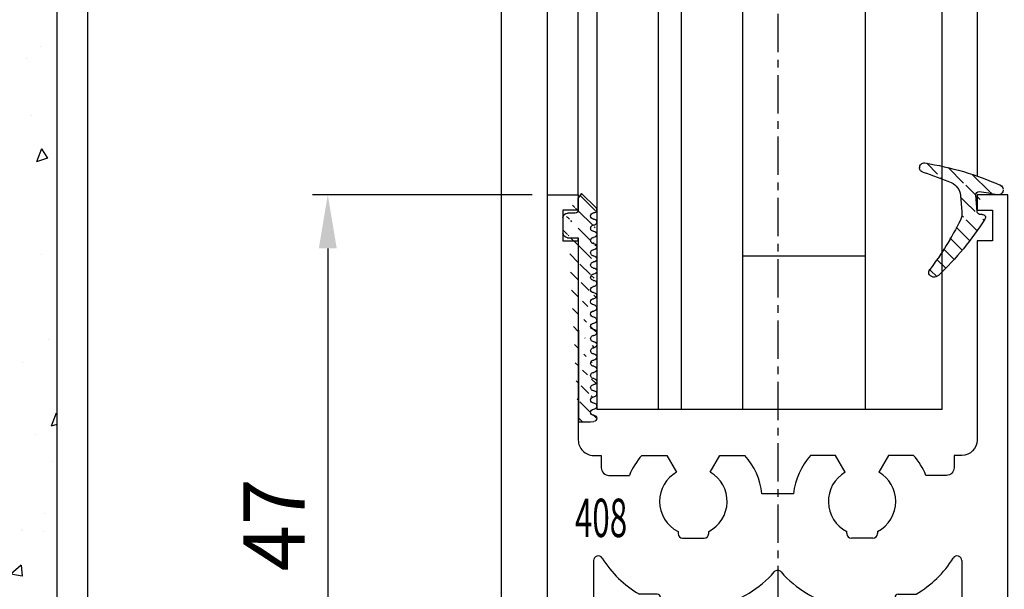
# Model space of a CAD drawing. Units: millimetres. Extents: x 49 to 1238, y 265 to 1106.
# Drawn here: x 155 to 219, y 615 to 652 of the extents above; entities that cross this region are included whole.
import ezdxf
from ezdxf import colors
from ezdxf.entities.mleader import LeaderData, LeaderLine
from ezdxf.enums import TextEntityAlignment as Align
from ezdxf.math import Vec2, Vec3

# ---------------------------------------------------------------- set-up
doc = ezdxf.new("R2010")
doc.units = ezdxf.units.MM
doc.linetypes.add('MITTEX2', pattern=[4, 2.5, -0.5, 0.5, -0.5])
for name, color, linetype in [('02_Bemassung', 4, 'Continuous'), ('03_Mittellinie', 1, 'MITTEX2'), ('325408_Horizontalprofil', 3, 'Continuous'), ('325418_Seitendichtung', 3, 'Continuous'), ('Bodenschiene', 7, 'Continuous'), ('Fahrflügel', 7, 'Continuous'), ('Glas', 7, 'Continuous'), ('Verglasungsgummis', 7, 'Continuous'), ('Wand', 7, 'Continuous')]:
    doc.layers.add(name, color=color, linetype=linetype)
doc.layers.add('05_Beschriftung', color=2, linetype='Continuous', lineweight=35)
doc.styles.get("Standard").update_dxf_attribs({"font": 'txt.shx', "width": 0.8})
doc.dimstyles.new('Dorma', dxfattribs={"dimtxt": 4, "dimasz": 3.5, "dimexe": 1, "dimexo": 1, "dimgap": 1.5, "dimtad": 1, "dimdec": 1, "dimrnd": 0.5, "dimzin": 9, "dimtxsty": 'Standard', "dimcen": 0.1, "dimclrd": 256, "dimclre": 256, "dimclrt": 256, "dimadec": 1, "dimazin": 2, "dimtp": 0.1, "dimtm": 0.1, "dimtfac": 1, "dimtdec": 1, "dimtmove": 0, "dimatfit": 3, "dimfxl": 1, "dimtolj": 1, "dimtzin": 0, "dimlwe": -1, "dimarcsym": 0})
pattern_1 = [(45, (0, 0), (-0.5612660075668221, 0.5612660075668221), [])]

# ---------------------------------------------------------------- blocks, each defined once
blk = doc.blocks.new('*D46')
at = {"layer": '02_Bemassung', "transparency": 16777216}
for p, q in [((188.2702261792208, 640.4576920705947), (173.9353944487129, 640.4576920705947)), ((185.270190746664, 593.5577186645278), (173.9353944487129, 593.5577186645278))]:
    blk.add_line(p, q, dxfattribs=at)
at = {"layer": '02_Bemassung', "lineweight": -2, "transparency": 16777216}
blk.add_line((174.9353944487129, 636.9576920705947), (174.9353944487129, 597.0577186645278), dxfattribs=at)
at = {"layer": '02_Bemassung', "transparency": 16777216}
for points in [[(174.3520611153796, 636.9576920705947), (175.5187277820463, 636.9576920705947), (174.9353944487129, 640.4576920705947)], [(174.3520611153796, 597.0577186645278), (175.5187277820463, 597.0577186645278), (174.9353944487129, 593.5577186645278)]]:
    blk.add_solid(points, dxfattribs=at)
at = {"layer": 'Defpoints', "color": 0, "transparency": 16777216}
for p in [(189.2702261792208, 640.4576920705947), (174.9353944487129, 593.5577186645278), (186.270190746664, 593.5577186645278)]:
    blk.add_point(p, dxfattribs=at)
at = {"layer": '02_Bemassung', "transparency": 16777216, "insert": (171.4353944487128, 618.9216423806628), "char_height": 4, "attachment_point": 5, "rotation": 90}
blk.add_mtext('\\A1;47', dxfattribs=at)
blk = doc.blocks.new('Wand2')
at = {"color": 1}
for p, q in [((510.7687212769483, -132.3735393545664), (510.7687212769483, -224.5670599178586)), ((511.8172310698753, -161.9462279418484), (511.8172310698753, -161.9462279418484)), ((512.7641154875789, -162.7501791922591), (512.7641154875789, -162.7501791922591)), ((512.4155631350119, -166.491011186386), (512.4155631350119, -166.491011186386)), ((511.7735413691219, -168.649397737499), (511.370922478623, -169.2463047897387)), ((511.7735416130292, -168.649397559132), (512.09607276762, -169.4896199429795)), ((511.3708027370669, -169.2469419934276), (512.0959525696926, -169.4902578837863)), ((511.7734752647281, -175.5517322569832), (511.7734752647281, -175.5517322569832)), ((511.2822551740896, -181.0594225827244), (511.2822551740896, -181.0594225827244)), ((512.974735052716, -182.5499662890917), (512.974735052716, -182.5499662890917)), ((510.8124885377097, -185.8949509743091), (510.7687212769482, -185.959838606813)), ((510.8124887801343, -185.8949507907231), (511.1350199347251, -186.7351731745706)), ((510.7687212769482, -186.6129476533756), (511.1348862489376, -186.7358102014577)), ((512.1819708173439, -187.2920651748584), (512.1819708173439, -187.2920651748584)), ((511.067427809074, -189.0443248822256), (511.067427809074, -189.0443248822256)), ((511.5411930310026, -192.4235819347599), (511.5411930310026, -192.4235819347599)), ((511.6657598742107, -193.5891081267632), (511.6657598742107, -193.5891081267632)), ((513.0268979319875, -193.4533059663662), (513.0268979319875, -193.4533059663662)), ((513.0834229726028, -193.5655587625136), (513.0834229726028, -193.5655587625136)), ((513.0205534681768, -196.5125182808909), (513.7727456868246, -196.3737675386818)), ((513.0834490143106, -195.7946211242157), (513.0206968795325, -196.5118813068418)), ((513.0834490198476, -195.7946208079624), (513.7728890186547, -196.3731296566802))]:
    blk.add_line(p, q, dxfattribs=at)
blk = doc.blocks.new('325408_Horizontalprofil')
at = {"layer": '325408_Horizontalprofil'}
for p, q in [((6.14575000000002, 30), (7.768050000000016, 30)), ((7.768050000000016, 30), (8.400000000000034, 28.90542000000005)), ((10.60000999999999, 28.90542000000005), (11.23196000000001, 30)), ((11.23196000000001, 30), (12.85425000000003, 30)), ((18.76803000000007, 30), (17.14574000000004, 30)), ((19.39998000000008, 28.90542000000005), (18.76803000000007, 30)), ((22.23194000000006, 30), (21.59999000000005, 28.90542000000005)), ((23.85424000000006, 30), (22.23194000000006, 30)), ((16.02784000000008, 27.50002000000001), (13.97215, 27.50002000000001)), ((8.50025000000005, 25.04045000000002), (8.50022000000007, 24.90000000000004)), ((10.49977000000007, 24.90000000000004), (10.49977000000007, 25.04037999999997)), ((19.50022000000001, 24.90000000000004), (19.50022000000001, 25.04037999999997)), ((21.49974000000003, 25.04045000000002), (21.49977000000001, 24.90000000000004)), ((8.800220000000024, 24.60000000000003), (10.19978000000003, 24.60000000000003)), ((21.19977000000006, 24.60000000000003), (19.80021000000005, 24.60000000000003)), ((7.150010000000008, 20.94999999999999), (5.979280000000017, 20.94999999999999)), ((7.350000000000022, 20.33852000000002), (7.350000000000022, 20.74999000000003)), ((22.64999000000006, 20.33852000000002), (22.64999000000006, 20.74999000000003)), ((22.84998000000007, 20.94999999999999), (24.02071000000006, 20.94999999999999)), ((7.350000000000022, 15.75), (7.350000000000022, 20.33852000000002)), ((11.14658000000003, 20.19657000000001), (9.850009999999997, 18.90000000000003)), ((18.85341000000005, 20.19657000000001), (20.14998000000009, 18.90000000000003)), ((22.64999000000006, 15.75), (22.64999000000006, 20.33852000000002)), ((9.850009999999997, 18.90000000000003), (9.850009999999997, 16.24999000000002)), ((20.14998000000009, 18.90000000000003), (20.14998000000009, 16.24999000000002)), ((9.850009999999997, 16.24999000000002), (9.745190000000036, 14.25)), ((20.14998000000009, 16.24999000000002), (20.25480000000005, 14.25)), ((9.745190000000036, 14.25), (8.850000000000023, 14.25)), ((20.25480000000005, 14.25), (21.14999000000006, 14.25))]:
    blk.add_line(p, q, dxfattribs=at)
for points in [[(8.850070000000017, 0), (5, 0), (5, 1.999990000000025), (5.650000000000034, 1.999990000000025), (5.650000000000034, 4.75), (2.350000000000022, 4.75), (2.350000000000022, 1.999990000000025), (3, 1.999990000000025), (3, 0), (0, 0), (0, 46.99999000000002), (1.999990000000082, 46.99999000000002), (1.999990000000082, 45.99999000000003), (1, 45.99999000000003), (1, 44), (1.999990000000082, 44), (1.999990000000082, 30.99999000000003, 0.4142135623730951), (2.999990000000082, 30), (3.5, 30), (3.5, 29.19999000000002, 0.4142135623730951), (4, 28.69999000000002), (5.333399999999983, 28.69999000000002)], [(21.14992000000007, 0), (24.99999000000008, 0), (24.99999000000008, 1.999990000000025), (24.34999000000005, 1.999990000000025), (24.34999000000005, 4.75), (27.64999000000006, 4.75), (27.64999000000006, 1.999990000000025), (26.99999000000008, 1.999990000000025), (26.99999000000008, 0), (29.99999000000008, 0), (29.99999000000008, 46.99999000000002), (28, 46.99999000000002), (28, 45.99999000000003), (28.99999000000008, 45.99999000000003), (28.99999000000008, 44), (28, 44), (28, 30.99999000000003, -0.4142135623730951), (27, 30), (26.49999000000008, 30), (26.49999000000008, 29.19999000000002, -0.4142135623730951), (25.99999000000008, 28.69999000000002), (24.6665900000001, 28.69999000000002)], [(3, 23.14660000000003), (3, 8.950000000000003, 0.4142135623730951), (3.200000000000045, 8.75), (7.100000000000008, 8.75, -0.4142135623730951), (7.300000000000011, 8.54998999999998), (7.300000000000011, 7.749990000000025), (9.850009999999997, 7.749990000000025), (9.850009999999997, 4.549989999999979), (8.799990000000037, 3.5), (8.799990000000037, 1), (9.850009999999997, 1)], [(26.99999000000008, 23.14660000000003), (26.99999000000008, 8.950000000000003, -0.4142135623730951), (26.79999000000004, 8.75), (22.89999000000007, 8.75, 0.4142135623730951), (22.69999000000007, 8.54998999999998), (22.69999000000007, 7.749990000000025), (20.14998000000009, 7.749990000000025), (20.14998000000009, 4.549989999999979), (21.20000000000004, 3.5), (21.20000000000004, 1), (20.14998000000009, 1)]]:
    blk.add_lwpolyline(points, format="xyb", dxfattribs=at)
for centre, radius, start, end in [((9.5, 27.00016), 4.5, 138.192534000001, 157.8061919999997), ((9.5, 27.00016), 4.5, 6.377459999998523, 41.80746999999944), ((20.49999000000008, 27.00016), 4.5, 138.1925300000006, 173.6225400000015), ((20.49999000000008, 27.00016), 4.5, 22.19380800000033, 41.80746599999898), ((9.5, 27.00016), 2.2, 120.0000000000005, 180), ((9.500130000000013, 26.99992000000003), 2.200150999999999, 297.0281200000002, 60.00605999999848), ((20.49986000000007, 26.99992000000003), 2.200150999999999, 119.9939400000015, 242.9718799999998), ((20.49999000000008, 27.00016), 2.2, 0, 59.99999999999951), ((9.5, 27.00016), 2.2, 180, 242.9715599999986), ((20.49999000000008, 27.00016), 2.2, 297.0284400000013, 0), ((8.800220000000024, 24.89999), 0.29999713, 180, 270), ((10.19977000000006, 24.90000000000004), 0.3, 270.002409999999, 4.99999985254e-05), ((19.80022000000002, 24.90000000000004), 0.3, 179.9999500000015, 269.997590000001), ((21.19977000000006, 24.89999), 0.29999713, 270, 0), ((3.300000000000011, 23.14659), 0.3, 31.86275000000005, 180), ((9.5, 27.00016), 7, 211.86275, 239.8039599999985), ((20.49999000000008, 27.00016), 7, 300.1960400000015, 328.1372499999999), ((26.69999000000007, 23.14659), 0.3, 0, 148.1372499999999), ((14.99999000000008, 22.20016000000004), 0.3, 41.11209000000195, 138.887909999998), ((9.5, 27.00016), 7, 283.6049399999987, 318.887909999998), ((20.49999000000008, 27.00016), 7, 221.112090000002, 256.3950600000012), ((7.150000000000034, 20.75), 0.2, 7e-15, 90), ((22.84999000000005, 20.75), 0.2, 90, 180), ((8.850000000000023, 15.75), 1.5, 180, 270), ((21.14999000000006, 15.75), 1.5, 270, 0), ((8.850000000000023, 1), 1, 270.00341, 7e-15), ((21.14999000000006, 1), 1, 180, 269.99659)]:
    blk.add_arc(centre, radius, start, end, dxfattribs=at)
blk = doc.blocks.new('Glas5')
at = {"color": 1, "linetype": 'Continuous', "lineweight": 30}
for p, q in [((-85.80546001689929, 586.9023742471925), (-85.80532218115825, 453.099249819397)), ((-81.80545749860305, 586.9023742471925), (-81.80532152550715, 453.099249819397)), ((-80.28532112734813, 453.099249819397), (-80.28545710044403, 586.9023742471925)), ((-76.28532047169705, 453.099249819397), (-76.28545644479294, 586.9023742471925)), ((-68.28532102304001, 453.099249819397), (-68.28545792745848, 586.9023742471925)), ((-63.28532113479872, 453.099249819397), (-63.28545803921719, 586.9023742471925)), ((-68.28533126758833, 463.0992402826539), (-76.28533164756794, 463.0992402826539)), ((-76.28532047169705, 453.099249819397), (-76.28533164756794, 463.0992402826539)), ((-68.28532102304001, 453.099249819397), (-68.28533126758833, 463.0992402826539)), ((-81.80532152550715, 453.099249819397), (-85.80532218115825, 453.099249819397)), ((-80.28532112734813, 453.099249819397), (-81.80532152550715, 453.099249819397)), ((-76.28532047169705, 453.099249819397), (-80.28532112734813, 453.099249819397)), ((-68.28532102304001, 453.099249819397), (-76.28532047169705, 453.099249819397)), ((-63.28532113479872, 453.099249819397), (-68.28532102304001, 453.099249819397))]:
    blk.add_line(p, q, dxfattribs=at)
blk = doc.blocks.new('325424')
h = blk.add_hatch()
h.set_pattern_fill('ANSI31', color=1, scale=0.25, style=0)
h.set_pattern_definition(pattern_1)
edge = h.paths.add_edge_path()
edge.add_line((-44.08561230153594, 694.7043751978792), (-44.08561230153594, 695.0132464671053))
edge.add_arc((-52.58501829241447, 711.2669847431507), 19.98668756120021, 287.3578499609344, 292.9965478829075)
edge.add_line((-42.7601866096333, 694.946727683536), (-42.85982415527854, 694.9553107523836))
edge.add_line((-43.07611264736209, 694.7730397486605), (-43.17009892762456, 693.672141959659))
edge.add_arc((-41.69509278946395, 693.311805545816), 0.2996800383432131, 293.734203866586, 355.1560507798661)
edge.add_arc((-41.69116565598182, 693.3617406218438), 0.3000144804824058, 355.1412252415403, 461.1927882675781)
edge.add_arc((-46.53420196236453, 691.8865245462777), 0.2999957238579762, 175.1253903895332, 279.0592143389488)
edge.add_arc((-45.07540202980897, 694.8691736447608), 1.000223704589062, 355.1223413896392, 386.1933210247745)
edge.add_arc((-45.84564457627516, 698.7772935544016), 0.3998698289681783, 175.1108668051726, 217.0731072471018)
edge.add_arc((-62.12955458738304, 686.477963832287), 20.00697306931901, 26.19844917490375, 37.06377538736537)
edge.add_arc((-59.39582303355098, 684.436954059043), 19.99884205905196, 32.74438421093547, 46.42057030466796)
edge.add_line((-44.17100713104758, 693.7042092585482), (-44.0788006082252, 694.7841262125887))
edge.add_line((-46.83311261684451, 691.9120167994417), (-46.83160853088651, 691.9296597742953))
edge.add_arc((-49.63383770158879, 711.333538455496), 19.99248392835638, 279.0561735708688, 293.7733523743856)
edge.add_arc((-42.97083173393781, 693.6551425223481), 0.1999909881686693, 175.1239166702826, 277.7306847690304)
edge.add_arc((-42.74318146118292, 695.1460024001335), 0.1999989693695521, 265.1224696536125, 392.7403622920136)
edge.add_arc((-45.16730305579722, 693.789134045623), 0.9999088904157648, 292.9938822973981, 355.1278551801737)
edge.add_arc((-45.88514311598811, 698.6345608075493), 0.4001046458597028, 46.44111503450598, 153.7737762759562)
edge.add_arc((-45.62709778667818, 713.2399381470345), 19.96409908713949, 277.7239068344949, 281.199947989066)
edge.add_arc((-46.5325018650451, 691.9040032051845), 0.3002050250900737, 107.3880274373051, 175.0973221324914)
edge.add_arc((-42.87677649172485, 694.7559640692934), 0.2000661934712625, 85.13929179737804, 175.1038399149306)
at = {"color": 1, "linetype": 'Continuous', "lineweight": 30}
for p, q in [((-44.17100713104758, 693.7042092585482), (-44.0788006082252, 694.7841262125887)), ((-43.07611264736209, 694.7730397486605), (-43.17009892762456, 693.672141959659)), ((-42.7601866096333, 694.946727683536), (-42.85982415527854, 694.9553107523836)), ((-46.83311261684451, 691.9120167994417), (-46.83160853088651, 691.9296597742953))]:
    blk.add_line(p, q, dxfattribs=at)
at = {"color": 1, "linetype": 'Continuous', "lineweight": 0}
blk.add_line((-44.08561230153594, 694.7043751978792), (-44.08561230153594, 695.0132464671053), dxfattribs=at)
at = {"color": 1, "linetype": 'Continuous', "lineweight": 30}
for centre, radius, start, end in [((-45.84564457627516, 698.7772935544016), 0.3998698289681783, 175.1108668051726, 217.0731072471018), ((-45.88514311598811, 698.6345608075493), 0.4001046458597028, 46.44111503450598, 153.7737762759562), ((-62.12955458738304, 686.477963832287), 20.00697306931901, 26.19844917490375, 37.06377538736537), ((-59.39582303355098, 684.436954059043), 19.99884205905196, 32.74438421093547, 46.42057030466796), ((-45.07540202980897, 694.8691736447608), 1.000223704589062, 355.1223413896392, 26.19332102477441), ((-42.74318146118292, 695.1460024001335), 0.1999989693695521, 265.1224696536125, 32.74036229201352), ((-42.87677649172485, 694.7559640692934), 0.2000661934712625, 85.13929179737804, 175.1038399149306), ((-45.16730305579722, 693.789134045623), 0.9999088904157648, 292.9938822973981, 355.1278551801737), ((-42.97083173393781, 693.6551425223481), 0.1999909881686693, 175.1239166702826, 277.7306847690304), ((-45.62709778667818, 713.2399381470345), 19.96409908713949, 277.7239068344949, 281.199947989066), ((-41.69116565598182, 693.3617406218438), 0.3000144804824058, 355.1412252415403, 101.1927882675781), ((-41.69509278946395, 693.311805545816), 0.2996800383432131, 293.734203866586, 355.1560507798661), ((-52.58501829241447, 711.2669847431507), 19.98668756120021, 287.3578499609344, 292.9965478829075), ((-49.63383770158879, 711.333538455496), 19.99248392835638, 279.0561735708688, 293.7733523743856), ((-46.5325018650451, 691.9040032051845), 0.3002050250900737, 107.3880274373051, 175.0973221324914), ((-46.53420196236453, 691.8865245462777), 0.2999957238579762, 175.1253903895332, 279.0592143389488)]:
    blk.add_arc(centre, radius, start, end, dxfattribs=at)
blk = doc.blocks.new('325137')
h = blk.add_hatch()
h.set_pattern_fill('ANSI31', color=1, scale=0.25, style=0)
h.set_pattern_definition(pattern_1)
edge = h.paths.add_edge_path()
edge.add_line((-166.8373906426745, 696.2253984265055), (-166.8373906426745, 696.0253652386393))
edge.add_line((-166.8373906426745, 694.2254241757121), (-166.8373906426745, 693.4252557770309))
edge.add_arc((-167.0374722680138, 694.2253757657153), 0.2000816311957233, 0.0138627844367361, 89.96692727606157)
edge.add_line((-167.8373107128458, 694.7255071453776), (-167.8371617012339, 695.7255538754191))
edge.add_line((-167.0373567753153, 694.4254573635783), (-167.5373577885943, 694.4254573635783))
edge.add_line((-166.8353119306879, 708.0253299526896), (-166.0353132896738, 708.0252107434001))
edge.add_line((-165.6959914975481, 694.0666374020304), (-166.6200199537592, 693.1428846173014))
edge.add_arc((-167.5371819094621, 694.7255861258205), 0.3001288137759112, 180.0150776796087, 269.9664239749952)
edge.add_arc((-167.5371219753656, 695.7254447022099), 0.3000397457303163, 89.99950248063496, 179.9791522144898)
edge.add_line((-166.6200199537592, 693.1428846173014), (-166.837509851964, 693.4254106335368))
edge.add_line((-167.5371193700152, 696.0254844479289), (-166.8371149711924, 696.0253652386393))
edge.add_line((-166.8371149711924, 696.0253652386393), (-166.8353119306879, 708.0253299526896))
edge.add_arc((-165.8373800201876, 694.2080688717034), 0.1999839367249683, 314.9912994702926, 449.9939243278101)
edge.add_arc((-165.8372992047086, 694.6080859907294), 0.2000331923071233, 90.0000012719939, 269.9829260882297)
edge.add_arc((-165.8372396000652, 695.0080927618156), 0.1999735876636305, 269.9829209995342, 450.0000012719743)
edge.add_arc((-165.8372321593355, 695.4080399360325), 0.1999735866919641, 89.98505543708299, 269.9978668344271)
edge.add_arc((-165.8371800043007, 695.808046708229), 0.2000331923070462, 270.0000012719955, 449.9829260882297)
edge.add_arc((-165.8371129500459, 696.2080534782078), 0.1999735866919641, 89.98505543708299, 269.9978668344271)
edge.add_arc((-165.8370607950111, 696.6080602504043), 0.2000331923070462, 270.0000012719955, 449.9829260882297)
edge.add_arc((-165.8369937407563, 697.0080670203831), 0.1999735866919641, 89.98505543708299, 269.9978668344271)
edge.add_arc((-165.8369415857216, 697.4080737925796), 0.2000331923070462, 270.0000012719955, 449.9829260882297)
edge.add_arc((-165.8368745304256, 697.8080805635993), 0.1999735877329195, 89.98292101937678, 269.9978665361076)
edge.add_arc((-165.8368223776812, 698.2080873358652), 0.2000331935562787, 270.0021357097301, 449.9807916504945)
edge.add_arc((-165.8367553212053, 698.6080941058439), 0.1999735876636351, 89.9829209995179, 270.0000012719907)
edge.add_arc((-165.8366435526455, 699.0080412645128), 0.1999735866920411, 269.9850554370911, 449.9978668344189)
edge.add_arc((-165.8365764983907, 699.4080480344916), 0.2000331923071233, 90.0000012719939, 269.9829260882297)
edge.add_arc((-165.8365243433559, 699.8080548066881), 0.1999735866920411, 269.9850554370911, 449.9978668344189)
edge.add_arc((-165.8364572891011, 700.2080615766669), 0.2000331923071233, 90.0000012719939, 269.9829260882297)
edge.add_arc((-165.8364051340664, 700.6080683488634), 0.1999735866920411, 269.9850554370911, 449.9978668344189)
edge.add_arc((-165.8363380798116, 701.008075118842), 0.2000331923071233, 90.0000012719939, 269.9829260882297)
edge.add_arc((-165.8362784751682, 701.4080818899283), 0.1999735876636305, 269.9829209995342, 450.0000012719743)
edge.add_arc((-165.8362114186922, 701.8080886599072), 0.2000331935562743, 90.00213570972026, 269.9807916505042)
edge.add_arc((-165.8361592658786, 702.2080954321036), 0.1999735876636305, 269.9829209995342, 450.0000012719743)
edge.add_arc((-165.8361518251489, 702.6080426063206), 0.1999735866919641, 89.98505543708299, 269.9978668344271)
edge.add_arc((-165.8360996701141, 703.0080493785171), 0.2000331923070462, 270.0000012719955, 449.9829260882297)
edge.add_arc((-165.8360326158593, 703.4080561484959), 0.1999735866919641, 89.98505543708299, 269.9978668344271)
edge.add_arc((-165.8359804620043, 703.808062921872), 0.2000331934867746, 270.0000016098976, 449.9807916703908)
edge.add_arc((-165.8359134055979, 704.2080696917814), 0.1999735876636351, 89.9829209995179, 270.0000012719907)
edge.add_arc((-165.8358612527842, 704.608076463978), 0.2000331935562787, 270.0021357097301, 449.9807916504945)
edge.add_arc((-165.8357941963083, 705.0080832339567), 0.1999735876636351, 89.9829209995179, 270.0000012719907)
edge.add_arc((-165.8357420434947, 705.4080900061533), 0.2000331935562787, 270.0021357097301, 449.9807916504945)
edge.add_arc((-165.8356749870188, 705.808096776132), 0.1999735876636351, 89.9829209995179, 270.0000012719907)
edge.add_arc((-165.8355632184589, 706.208043934801), 0.1999735866920411, 269.9850554370911, 449.9978668344189)
edge.add_arc((-165.8354961642041, 706.6080507047795), 0.2000331923071233, 90.0000012719939, 269.9829260882297)
edge.add_arc((-165.8354365595607, 707.0080574758658), 0.1999735876636305, 269.9829209995342, 450.0000012719743)
edge.add_arc((-165.8353695030848, 707.4080642458447), 0.2000331935562743, 90.00213570972026, 269.9807916505042)
edge.add_arc((-165.8353568495875, 707.8081125443773), 0.200015106126243, 269.9942394109398, 445.2772685503078)
edge.add_line((-166.0353132896738, 708.0252107434001), (-165.8188888244944, 708.007448559257))
at = {"color": 1, "linetype": 'Continuous', "lineweight": 30}
for p, q in [((-166.8371149711924, 696.0253652386393), (-166.8353119306879, 708.0253299526896)), ((-166.8353119306879, 708.0253299526896), (-166.0353132896738, 708.0252107434001)), ((-166.0353132896738, 708.0252107434001), (-165.8188888244944, 708.007448559257)), ((-167.5371193700152, 696.0254844479289), (-166.8371149711924, 696.0253652386393)), ((-166.8373906426745, 696.2253984265055), (-166.8373906426745, 696.0253652386393)), ((-167.8373107128458, 694.7255071453776), (-167.8371617012339, 695.7255538754191)), ((-167.0373567753153, 694.4254573635783), (-167.5373577885943, 694.4254573635783)), ((-166.8373906426745, 694.2254241757121), (-166.8373906426745, 693.4252557770309)), ((-165.6959914975481, 694.0666374020304), (-166.6200199537592, 693.1428846173014)), ((-166.6200199537592, 693.1428846173014), (-166.837509851964, 693.4254106335368))]:
    blk.add_line(p, q, dxfattribs=at)
for centre, radius, start, end in [((-165.8353695030848, 707.4080642458447), 0.2000331935562743, 90.00213570972026, 269.9807916505042), ((-165.8353568495875, 707.8081125443773), 0.200015106126243, 269.9942394109398, 85.2772685503079), ((-165.8354961642041, 706.6080507047795), 0.2000331923071233, 90.0000012719939, 269.9829260882297), ((-165.8354365595607, 707.0080574758658), 0.1999735876636305, 269.9829209995342, 90.00000127197436), ((-165.8355632184589, 706.208043934801), 0.1999735866920411, 269.9850554370911, 89.99786683441894), ((-165.8356749870188, 705.808096776132), 0.1999735876636351, 89.9829209995179, 270.0000012719907), ((-165.8357420434947, 705.4080900061533), 0.2000331935562787, 270.0021357097301, 89.98079165049444), ((-165.8357941963083, 705.0080832339567), 0.1999735876636351, 89.9829209995179, 270.0000012719907), ((-165.8359134055979, 704.2080696917814), 0.1999735876636351, 89.9829209995179, 270.0000012719907), ((-165.8358612527842, 704.608076463978), 0.2000331935562787, 270.0021357097301, 89.98079165049444), ((-165.8360326158593, 703.4080561484959), 0.1999735866919641, 89.98505543708299, 269.9978668344271), ((-165.8359804620043, 703.808062921872), 0.2000331934867746, 270.0000016098976, 89.98079167039079), ((-165.8360996701141, 703.0080493785171), 0.2000331923070462, 270.0000012719955, 89.98292608822973), ((-165.8361518251489, 702.6080426063206), 0.1999735866919641, 89.98505543708299, 269.9978668344271), ((-165.8361592658786, 702.2080954321036), 0.1999735876636305, 269.9829209995342, 90.00000127197436), ((-165.8362114186922, 701.8080886599072), 0.2000331935562743, 90.00213570972026, 269.9807916505042), ((-165.8363380798116, 701.008075118842), 0.2000331923071233, 90.0000012719939, 269.9829260882297), ((-165.8362784751682, 701.4080818899283), 0.1999735876636305, 269.9829209995342, 90.00000127197436), ((-165.8364572891011, 700.2080615766669), 0.2000331923071233, 90.0000012719939, 269.9829260882297), ((-165.8364051340664, 700.6080683488634), 0.1999735866920411, 269.9850554370911, 89.99786683441894), ((-165.8365243433559, 699.8080548066881), 0.1999735866920411, 269.9850554370911, 89.99786683441894), ((-165.8365764983907, 699.4080480344916), 0.2000331923071233, 90.0000012719939, 269.9829260882297), ((-165.8366435526455, 699.0080412645128), 0.1999735866920411, 269.9850554370911, 89.99786683441894), ((-165.8367553212053, 698.6080941058439), 0.1999735876636351, 89.9829209995179, 270.0000012719907), ((-165.8368223776812, 698.2080873358652), 0.2000331935562787, 270.0021357097301, 89.98079165049444), ((-165.8368745304256, 697.8080805635993), 0.1999735877329195, 89.98292101937678, 269.9978665361076), ((-165.8369937407563, 697.0080670203831), 0.1999735866919641, 89.98505543708299, 269.9978668344271), ((-165.8369415857216, 697.4080737925796), 0.2000331923070462, 270.0000012719955, 89.98292608822973), ((-165.8370607950111, 696.6080602504043), 0.2000331923070462, 270.0000012719955, 89.98292608822973), ((-167.5371219753656, 695.7254447022099), 0.3000397457303163, 89.99950248063496, 179.9791522144898), ((-165.8371129500459, 696.2080534782078), 0.1999735866919641, 89.98505543708299, 269.9978668344271), ((-165.8371800043007, 695.808046708229), 0.2000331923070462, 270.0000012719955, 89.98292608822973), ((-165.8372321593355, 695.4080399360325), 0.1999735866919641, 89.98505543708299, 269.9978668344271), ((-165.8372396000652, 695.0080927618156), 0.1999735876636305, 269.9829209995342, 90.00000127197436), ((-167.5371819094621, 694.7255861258205), 0.3001288137759112, 180.0150776796087, 269.9664239749952), ((-165.8372992047086, 694.6080859907294), 0.2000331923071233, 90.0000012719939, 269.9829260882297), ((-167.0374722680138, 694.2253757657153), 0.2000816311957233, 0.0138627844367361, 89.96692727606157), ((-165.8373800201876, 694.2080688717034), 0.1999839367249683, 314.9912994702926, 89.99392432781016)]:
    blk.add_arc(centre, radius, start, end, dxfattribs=at)
blk = doc.blocks.new('325418 senkrecht')
at = {"color": 3, "linetype": 'Continuous', "lineweight": 30}
blk.add_line((-92.0053600777914, 420.1992740427246), (-92.0053600777914, 586.9023742471925), dxfattribs=at)
blk = doc.blocks.new('Fahrflügel senkrecht unten')
at = {"layer": '325418_Seitendichtung'}
for p, q in [((-89.00533909695643, 467.0991887842408), (-89.00533909695643, 586.9023742471925)), ((-87.00533876913089, 467.0991887842408), (-87.00533876913089, 586.9023742471925)), ((-61.0053345073988, 586.9023426689397), (-61.00532535694272, 468.3171143625425))]:
    blk.add_line(p, q, dxfattribs=at)
at = {"layer": '325408_Horizontalprofil'}
blk.add_blockref('325408_Horizontalprofil', (-89.00532464523462, 420.0992574487916), dxfattribs=at)
at = {"layer": '325418_Seitendichtung'}
blk.add_blockref('325418 senkrecht', (0, 0), dxfattribs=at)
at = {"layer": 'Glas'}
blk.add_blockref('Glas5', (0, 0), dxfattribs=at)
at = {"layer": 'Verglasungsgummis', "xscale": -1, "rotation": 180}
for name, p in [('325424', (-17.92007027933917, 1160.760590058276)), ('325137', (79.83175012502952, 1160.324566229911))]:
    blk.add_blockref(name, p, dxfattribs=at)
at = {"layer": '325408_Horizontalprofil', "color": 1, "linetype": 'Continuous', "width": 0.6}
blk.add_text('408', height=2.5, dxfattribs=at).set_placement((-85.52442184995408, 446.0258959561287), align=Align.MIDDLE_CENTER)
blk = doc.blocks.new('Fluegel senkrecht2')
at = {"layer": '03_Mittellinie'}
blk.add_line((562.1548194794927, 760.2608188689956), (562.1548194794927, 593.4996365991926), dxfattribs=at)
at = {"layer": 'Fahrflügel'}
blk.add_blockref('Fahrflügel senkrecht unten', (636.1601542551125, 173.358444621803), dxfattribs=at)

msp = doc.modelspace()

# ---------------------------------------------------------------- linework, layer by layer
at = {"layer": 'Bodenschiene', "color": 3}
msp.add_line((159.2700688878284, 760.2608188689956), (159.2699293662715, 593.5575821902416), dxfattribs=at)

# ---------------------------------------------------------------- block references
at = {"layer": 'Fahrflügel'}
msp.add_blockref('Fluegel senkrecht2', (-357.8846034306571, 0), dxfattribs=at)
at = {"layer": 'Wand', "xscale": -1}
msp.add_blockref('Wand2', (668.0389081939855, 812.0967823067447), dxfattribs=at)

# ---------------------------------------------------------------- dimensions: what is measured, and where the dimension line sits
at = {"layer": '02_Bemassung'}
dim = msp.add_linear_dim(base=(174.9353944487129, 593.5577186645278), p1=(189.2702261792208, 640.4576920705947), p2=(186.270190746664, 593.5577186645278), angle=90, dimstyle='Dorma', dxfattribs=at)
dim.commit()
dim.dimension.update_dxf_attribs({"geometry": '*D46', "text_midpoint": (174.9353944487128, 618.9216423806628), "dimtype": 160})

# ---------------------------------------------------------------- leaders
at = {"layer": '05_Beschriftung'}
ml = msp.add_multileader_mtext('Standard', dxfattribs=at)
ml.set_content('', color=256)
ml.set_leader_properties()
ml.build(insert=Vec2(0, 0))
ml.multileader.update_dxf_attribs({"text_right_attachment_type": 6, "dogleg_length": 0.36, "arrow_head_size": 8})
ctx = ml.context
ctx.base_point, ctx.char_height, ctx.arrow_head_size, ctx.landing_gap_size, ctx.plane_origin = Vec3(290.2090790479773, 760.0951422504721), 0.18, 8, 0.09, Vec3(280.2155262111933, 800.176306908745)
ctx.right_attachment = 6
notes = []
notes.append((ctx, [(0, (1, 1, 0), (289.8490790479773, 760.0951422504721), (1, 0), 0.36, [(0, [(214.1732447716468, 581.4548717591744)], 0, [])])]))
ctx.mtext.insert, ctx.mtext.flow_direction = Vec3(290.2990790479773, 760.1851422504722), 5
for ctx, leaders in notes:
    for number, flags, end, landing, length, lines in leaders:
        leader = LeaderData()
        leader.index, (leader.has_last_leader_line, leader.has_dogleg_vector, leader.attachment_direction) = number, flags
        leader.last_leader_point, leader.dogleg_vector, leader.dogleg_length = Vec3(end), Vec3(landing), length
        for number, points, colour, breaks in lines:
            line = LeaderLine()
            line.index, line.vertices, line.color, line.breaks = number, Vec3.list(points), colors.encode_raw_color(colour), breaks
            leader.lines.append(line)
        ctx.leaders.append(leader)

doc.saveas('drawing.dxf')
